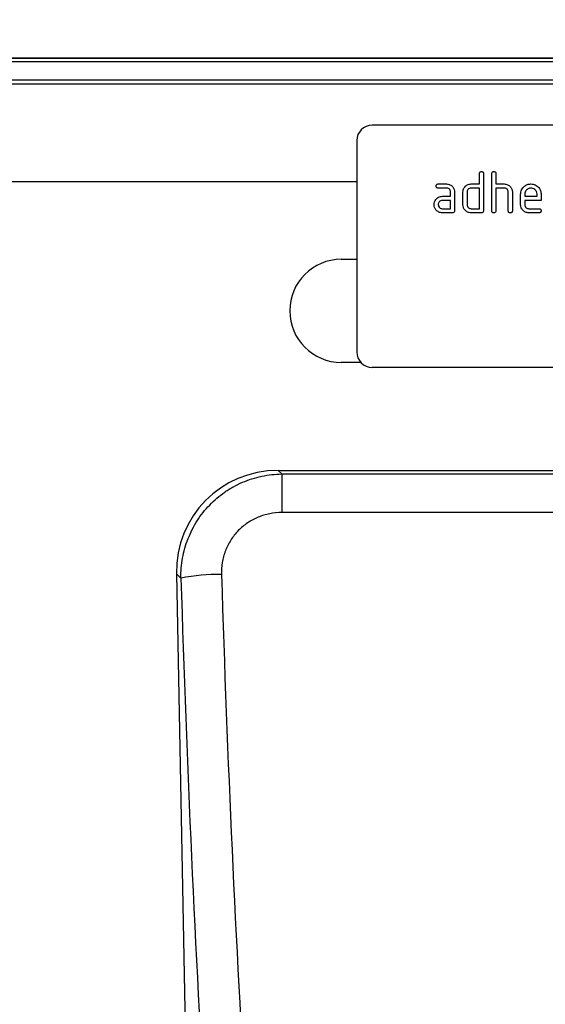
# Model space of a CAD drawing. Units: millimetres. Extents: x 154428 to 171780, y -11250 to 4700.
# Drawn here: x 159660 to 159762, y 2256 to 2447 of the extents above; entities that cross this region are included whole.
import ezdxf

# ---------------------------------------------------------------- set-up
doc = ezdxf.new("R2010")
doc.units = ezdxf.units.MM
doc.header["$LTSCALE"] = 2.5
doc.layers.get('Defpoints').update_dxf_attribs({"color": 10})
doc.layers.add('152470', color=7, linetype='Continuous')
doc.layers.add('SICHTBAR', color=5, linetype='Continuous', lineweight=25)
doc.styles.get("Standard").update_dxf_attribs({"font": 'arial.ttf'})
doc.dimstyles.get("Standard").update_dxf_attribs({"dimscale": 10, "dimtxt": 3.5, "dimasz": 2.4, "dimexe": 1.8, "dimexo": 0, "dimgap": 1, "dimtad": 1, "dimdec": 0, "dimrnd": 0.01, "dimzin": 0, "dimdsep": 46, "dimtxsty": 'Standard', "dimcen": 3, "dimclrd": 256, "dimclre": 256, "dimclrt": 256, "dimadec": 0, "dimazin": 0, "dimtfac": 1, "dimtdec": 0, "dimtix": 1, "dimtmove": 0, "dimatfit": 0, "dimfxl": 1, "dimtolj": 1, "dimtzin": 0, "dimarcsym": 0})

# ---------------------------------------------------------------- blocks, each defined once
blk = doc.blocks.new('*D899')
at = {"layer": 'Defpoints', "color": 0, "transparency": 16777216}
for p in [(159855.84, 2505), (158855.84, 2416.02), (159855.84, 2416.02)]:
    blk.add_point(p, dxfattribs=at)
at = {"layer": 'SICHTBAR', "lineweight": -2, "transparency": 16777216}
for p, q in [((158855.84, 2416.02), (158855.84, 2523)), ((159855.84, 2416.02), (159855.84, 2523)), ((158905.84, 2505), (159805.84, 2505))]:
    blk.add_line(p, q, dxfattribs=at)
at = {"layer": 'SICHTBAR', "transparency": 16777216}
for points in [[(158905.84, 2513.33), (158905.84, 2496.67), (158855.84, 2505)], [(159805.84, 2513.33), (159805.84, 2496.67), (159855.84, 2505)]]:
    blk.add_solid(points, dxfattribs=at)
at = {"layer": 'SICHTBAR', "transparency": 16777216, "insert": (159355.84, 2591.27), "char_height": 60, "attachment_point": 2}
blk.add_mtext('\\A1;1000', dxfattribs=at)
blk = doc.blocks.new('*D900')
at = {"layer": 'Defpoints', "color": 0, "transparency": 16777216}
for p in [(158856.34, 2440), (159969.02, 2440), (158844.84, 2085.04)]:
    blk.add_point(p, dxfattribs=at)
at = {"layer": 'SICHTBAR', "lineweight": -2, "transparency": 16777216}
for p, q in [((158856.34, 2440), (159987.02, 2440)), ((159969.02, 2135.04), (159969.02, 2390)), ((158844.84, 2085.04), (159987.02, 2085.04))]:
    blk.add_line(p, q, dxfattribs=at)
at = {"layer": 'SICHTBAR', "transparency": 16777216}
for points in [[(159960.69, 2390), (159977.35, 2390), (159969.02, 2440)], [(159960.69, 2135.04), (159977.35, 2135.04), (159969.02, 2085.04)]]:
    blk.add_solid(points, dxfattribs=at)
at = {"layer": 'SICHTBAR', "transparency": 16777216, "insert": (159884.02, 2262.52), "char_height": 60, "attachment_point": 2, "rotation": 90}
blk.add_mtext('\\A1;{\\fArial|b0|i0|c238|p34;H}', dxfattribs=at)
blk = doc.blocks.new('1078884-M_004_Front_view')
for p, q in [((511, 354.96), (12, 354.96)), ((511, 354.28), (12, 354.28)), ((12, 350.76), (511, 350.76)), ((511, 349.95), (12, 349.95)), ((476, 341.96), (384, 341.96)), ((381, 338.96), (381, 297.96)), ((404.8, 330.56), (404.8, 332.56)), ((405.6, 332.56), (405.6, 325.36)), ((407.2, 325.36), (407.2, 332.56)), ((408, 332.56), (408, 330.56)), ((381, 330.98), (-488.5, 330.98)), ((12, 331.03), (381, 331.03)), ((396.81, 330.56), (398.4, 330.56)), ((403.2, 330.56), (404.8, 330.56)), ((408, 330.56), (409.6, 330.56)), ((398.4, 329.76), (396.81, 329.76)), ((399.2, 328.16), (399.2, 328.96)), ((400, 328.96), (400, 325.36)), ((401.6, 326.56), (401.6, 328.96)), ((402.4, 328.96), (402.4, 326.56)), ((404.8, 329.76), (403.2, 329.76)), ((404.8, 325.76), (404.8, 329.76)), ((408, 329.76), (408, 325.36)), ((409.6, 329.76), (408, 329.76)), ((410.4, 325.36), (410.4, 328.96)), ((411.2, 328.99), (411.2, 325.36)), ((397.61, 328.16), (399.2, 328.16)), ((399.2, 327.36), (397.61, 327.36)), ((399.2, 325.76), (399.2, 327.36)), ((412.8, 326.56), (412.8, 328.56)), ((413.6, 328.56), (413.6, 328.16)), ((413.6, 328.16), (415.99, 328.16)), ((413.6, 327.36), (413.6, 326.56)), ((416.78, 327.36), (413.6, 327.36)), ((415.99, 328.16), (415.99, 328.56)), ((416.78, 328.56), (416.78, 327.36)), ((397.61, 325.76), (399.2, 325.76)), ((399.6, 324.96), (397.61, 324.96)), ((403.2, 325.76), (404.8, 325.76)), ((405.2, 324.96), (403.2, 324.96)), ((414.4, 325.76), (416.38, 325.76)), ((416.38, 324.96), (414.4, 324.96)), ((378, 315.94), (381, 315.94)), ((381.78, 295.94), (378, 295.94)), ((476, 294.96), (384, 294.96)), ((365.74, 274.98), (448.93, 274.98)), ((365.74, 274.98), (366.44, 274.29)), ((366.44, 274.29), (448.23, 274.29)), ((366.44, 274.29), (366.44, 266.8)), ((448.23, 266.8), (366.44, 266.8)), ((346.04, 254.92), (350.52, 16.03)), ((346.88, 254.1), (346.04, 254.92))]:
    blk.add_line(p, q)
for centre, radius, start, end in [((384, 338.96), 3, 90, 180), ((378, 305.94), 10, 90, 270), ((384, 297.96), 3, 180, 270), ((354.53, 211.88), 42.91, 89.697, 100.2706)]:
    blk.add_arc(centre, radius, start, end)
for centre, major_axis, ratio, start_param, end_param in [((366.36, 254.67), (14.72, -14.45), 0.969746, 2.362191, 3.920994), ((462.78, 298.83), (-12.82, 663.44), 0.176294, 1.634864, 1.962524), ((470.65, 298.98), (-12.83, 655.44), 0.178444, 1.634778, 1.962438)]:
    blk.add_ellipse(centre, major_axis=major_axis, ratio=ratio, start_param=start_param, end_param=end_param)
for points, knots in [([(404.8, 332.56), (404.8, 332.62), (404.81, 332.74), (404.91, 332.89), (405.06, 332.95), (405.15, 332.96), (405.2, 332.96)], [0, 0, 0, 0, 0.280763, 0.559007, 0.779253, 1, 1, 1, 1]), ([(405.2, 332.96), (405.26, 332.96), (405.38, 332.95), (405.53, 332.85), (405.59, 332.7), (405.6, 332.61), (405.6, 332.56)], [0, 0, 0, 0, 0.280669, 0.558931, 0.779165, 1, 1, 1, 1]), ([(407.2, 332.56), (407.2, 332.62), (407.21, 332.74), (407.31, 332.89), (407.46, 332.95), (407.55, 332.96), (407.6, 332.96)], [0, 0, 0, 0, 0.280763, 0.559007, 0.779253, 1, 1, 1, 1]), ([(407.6, 332.96), (407.66, 332.96), (407.78, 332.95), (407.93, 332.85), (407.99, 332.7), (408, 332.61), (408, 332.56)], [0, 0, 0, 0, 0.280669, 0.558931, 0.779165, 1, 1, 1, 1]), ([(396.41, 330.16), (396.42, 330.22), (396.42, 330.34), (396.52, 330.49), (396.67, 330.55), (396.76, 330.56), (396.81, 330.56)], [0, 0, 0, 0, 0.280669, 0.558898, 0.779069, 1, 1, 1, 1]), ([(398.4, 330.56), (398.64, 330.53), (399.11, 330.48), (399.63, 330.04), (399.95, 329.52), (399.98, 329.15), (400, 328.96)], [0, 0, 0, 0, 0.279576, 0.559296, 0.779523, 1, 1, 1, 1]), ([(401.81, 329.77), (401.9, 329.9), (402.07, 330.16), (402.54, 330.49), (402.95, 330.54), (403.2, 330.56)], [0, 0, 0, 0, 0.280793, 0.561046, 1, 1, 1, 1]), ([(409.6, 330.56), (409.83, 330.53), (410.3, 330.48), (410.82, 330.06), (411.15, 329.54), (411.18, 329.17), (411.2, 328.99)], [0, 0, 0, 0, 0.279596, 0.559465, 0.779747, 1, 1, 1, 1]), ([(412.8, 328.56), (412.83, 328.85), (412.9, 329.44), (413.45, 330.09), (414.1, 330.5), (414.56, 330.54), (414.79, 330.56)], [0, 0, 0, 0, 0.279553, 0.559352, 0.779634, 1, 1, 1, 1]), ([(414.79, 330.56), (415.09, 330.53), (415.68, 330.46), (416.33, 329.92), (416.72, 329.26), (416.76, 328.79), (416.78, 328.56)], [0, 0, 0, 0, 0.279581, 0.55926, 0.779571, 1, 1, 1, 1]), ([(396.81, 329.76), (396.75, 329.76), (396.63, 329.77), (396.48, 329.87), (396.42, 330.02), (396.42, 330.11), (396.41, 330.16)], [0, 0, 0, 0, 0.280747, 0.559078, 0.7793, 1, 1, 1, 1]), ([(399.2, 328.96), (399.19, 329.08), (399.16, 329.32), (398.94, 329.58), (398.68, 329.74), (398.5, 329.75), (398.4, 329.76)], [0, 0, 0, 0, 0.2796304, 0.5592226, 0.7795478, 1, 1, 1, 1]), ([(401.6, 328.96), (401.61, 329.12), (401.63, 329.4), (401.76, 329.65), (401.81, 329.77)], [0, 0, 0, 0, 0.559703, 1, 1, 1, 1]), ([(403.2, 329.76), (403.08, 329.75), (402.85, 329.72), (402.58, 329.5), (402.42, 329.24), (402.41, 329.05), (402.4, 328.96)], [0, 0, 0, 0, 0.279537, 0.559295, 0.77967, 1, 1, 1, 1]), ([(410.4, 328.96), (410.39, 329.08), (410.36, 329.32), (410.14, 329.58), (409.88, 329.74), (409.69, 329.75), (409.6, 329.76)], [0, 0, 0, 0, 0.279621, 0.559225, 0.779528, 1, 1, 1, 1]), ([(414.79, 329.75), (414.62, 329.73), (414.26, 329.69), (413.88, 329.36), (413.64, 328.97), (413.61, 328.7), (413.6, 328.56)], [0, 0, 0, 0, 0.2795321, 0.5592991, 0.7796219, 1, 1, 1, 1]), ([(415.99, 328.56), (415.97, 328.73), (415.93, 329.09), (415.6, 329.47), (415.21, 329.72), (414.93, 329.74), (414.79, 329.75)], [0, 0, 0, 0, 0.2795241, 0.5593448, 0.779653, 1, 1, 1, 1]), ([(396.02, 326.56), (396.03, 326.72), (396.05, 327), (396.17, 327.25), (396.23, 327.37)], [0, 0, 0, 0, 0.55981, 1, 1, 1, 1]), ([(396.23, 327.37), (396.31, 327.5), (396.49, 327.76), (396.96, 328.09), (397.36, 328.13), (397.61, 328.16)], [0, 0, 0, 0, 0.280755, 0.561071, 1, 1, 1, 1]), ([(397.61, 327.36), (397.49, 327.35), (397.26, 327.32), (397, 327.1), (396.84, 326.84), (396.82, 326.65), (396.81, 326.56)], [0, 0, 0, 0, 0.2794782, 0.5593037, 0.7796796, 1, 1, 1, 1]), ([(397.61, 324.96), (397.37, 324.99), (396.9, 325.04), (396.38, 325.48), (396.06, 326), (396.03, 326.37), (396.02, 326.56)], [0, 0, 0, 0, 0.279642, 0.559234, 0.779508, 1, 1, 1, 1]), ([(396.81, 326.56), (396.83, 326.44), (396.86, 326.21), (397.07, 325.95), (397.33, 325.79), (397.52, 325.77), (397.61, 325.76)], [0, 0, 0, 0, 0.2794572, 0.5593552, 0.7797238, 1, 1, 1, 1]), ([(400, 325.36), (400, 325.3), (399.99, 325.18), (399.89, 325.03), (399.74, 324.97), (399.65, 324.96), (399.6, 324.96)], [0, 0, 0, 0, 0.280596, 0.558566, 0.778787, 1, 1, 1, 1]), ([(403.2, 324.96), (402.96, 324.99), (402.49, 325.04), (401.96, 325.47), (401.65, 326), (401.62, 326.37), (401.6, 326.56)], [0, 0, 0, 0, 0.2796548, 0.5592902, 0.7795706, 1, 1, 1, 1]), ([(402.4, 326.56), (402.41, 326.44), (402.44, 326.21), (402.66, 325.95), (402.92, 325.79), (403.11, 325.77), (403.2, 325.76)], [0, 0, 0, 0, 0.2794801, 0.5592896, 0.7797096, 1, 1, 1, 1]), ([(405.6, 325.36), (405.6, 325.3), (405.59, 325.18), (405.49, 325.03), (405.34, 324.97), (405.25, 324.96), (405.2, 324.96)], [0, 0, 0, 0, 0.280596, 0.558566, 0.778787, 1, 1, 1, 1]), ([(407.6, 324.96), (407.54, 324.96), (407.42, 324.97), (407.27, 325.07), (407.21, 325.22), (407.2, 325.31), (407.2, 325.36)], [0, 0, 0, 0, 0.280711, 0.558625, 0.778846, 1, 1, 1, 1]), ([(408, 325.36), (408, 325.3), (407.99, 325.18), (407.89, 325.03), (407.74, 324.97), (407.65, 324.96), (407.6, 324.96)], [0, 0, 0, 0, 0.280596, 0.558566, 0.778787, 1, 1, 1, 1]), ([(410.8, 324.96), (410.74, 324.96), (410.62, 324.97), (410.47, 325.07), (410.41, 325.22), (410.4, 325.31), (410.4, 325.36)], [0, 0, 0, 0, 0.280711, 0.558625, 0.778846, 1, 1, 1, 1]), ([(411.2, 325.36), (411.2, 325.3), (411.19, 325.18), (411.09, 325.03), (410.94, 324.97), (410.85, 324.96), (410.8, 324.96)], [0, 0, 0, 0, 0.280596, 0.558566, 0.778787, 1, 1, 1, 1]), ([(414.4, 324.96), (414.16, 324.99), (413.69, 325.04), (413.16, 325.47), (412.85, 326), (412.82, 326.37), (412.8, 326.56)], [0, 0, 0, 0, 0.279619, 0.559267, 0.779559, 1, 1, 1, 1]), ([(413.6, 326.56), (413.61, 326.44), (413.64, 326.21), (413.86, 325.95), (414.12, 325.79), (414.3, 325.77), (414.4, 325.76)], [0, 0, 0, 0, 0.279457, 0.559355, 0.779724, 1, 1, 1, 1]), ([(416.38, 325.76), (416.44, 325.76), (416.57, 325.75), (416.71, 325.65), (416.78, 325.5), (416.78, 325.41), (416.78, 325.36)], [0, 0, 0, 0, 0.280653, 0.559015, 0.779223, 1, 1, 1, 1]), ([(416.78, 325.36), (416.78, 325.3), (416.77, 325.18), (416.67, 325.03), (416.53, 324.97), (416.43, 324.96), (416.38, 324.96)], [0, 0, 0, 0, 0.280602, 0.55855, 0.778688, 1, 1, 1, 1]), ([(346.88, 254.1), (346.86, 255.41), (346.97, 256.7), (347.31, 258.62), (347.46, 259.25), (347.81, 260.51), (348.03, 261.13), (348.74, 262.95), (349.33, 264.11), (350.38, 265.75), (350.76, 266.28), (351.58, 267.31), (352.01, 267.8), (353.36, 269.2), (354.35, 270.04), (355.69, 270.97), (355.97, 271.15), (356.52, 271.5), (356.81, 271.66), (357.66, 272.13), (358.82, 272.7), (360.04, 273.16), (361.28, 273.55), (361.92, 273.72), (363.84, 274.13), (365.13, 274.27), (366.44, 274.29)], [0, 0, 0, 0, 0.125, 0.125, 0.1875, 0.1875, 0.25, 0.25, 0.375, 0.375, 0.4375, 0.4375, 0.5, 0.5, 0.625, 0.625, 0.65625, 0.65625, 0.6875, 0.6875, 0.75, 0.8125, 0.8125, 0.875, 0.875, 1, 1, 1, 1]), ([(366.44, 266.8), (365.65, 266.8), (364.87, 266.73), (363.72, 266.5), (363.33, 266.4), (362.59, 266.18), (362.22, 266.04), (361.5, 265.75), (361.15, 265.58), (360.46, 265.21), (360.12, 265.01), (359.15, 264.35), (358.55, 263.85), (357.74, 263.01), (357.48, 262.72), (356.99, 262.1), (356.77, 261.78), (356.14, 260.79), (355.79, 260.1), (355.38, 259.01), (355.26, 258.63), (355.05, 257.87), (354.97, 257.49), (354.78, 256.35), (354.73, 255.57), (354.75, 254.78)], [0, 0, 0, 0, 0.125, 0.125, 0.1875, 0.1875, 0.25, 0.25, 0.3125, 0.3125, 0.375, 0.375, 0.5, 0.5, 0.5625, 0.5625, 0.625, 0.625, 0.75, 0.75, 0.8125, 0.8125, 0.875, 0.875, 1, 1, 1, 1])]:
    blk.add_open_spline(points, degree=3, knots=knots)

msp = doc.modelspace()

# ---------------------------------------------------------------- block references
at = {"layer": '152470'}
msp.add_blockref('1078884-M_004_Front_view', (159344.34, 2085.04), dxfattribs=at)

# ---------------------------------------------------------------- dimensions: what is measured, and where the dimension line sits
at = {"layer": 'SICHTBAR'}
dim = msp.add_linear_dim(base=(159855.84, 2505), p1=(158855.84, 2416.02), p2=(159855.84, 2416.02), dimstyle='Standard', override={"dimtxt": 6, "dimasz": 5, "dimgap": 2.5}, dxfattribs=at)
dim.commit()
dim.dimension.update_dxf_attribs({"geometry": '*D899', "text_midpoint": (159355.84, 2505), "dimtype": 160})
dim = msp.add_linear_dim(base=(159969.02, 2440), p1=(158844.84, 2085.04), p2=(158856.34, 2440), angle=90, text='{\\fArial|b0|i0|c238|p34;H}', dimstyle='Standard', override={"dimtxt": 6, "dimasz": 5, "dimgap": 2.5}, dxfattribs=at)
dim.commit()
dim.dimension.update_dxf_attribs({"geometry": '*D900', "text_midpoint": (159969.02, 2262.52), "dimtype": 160})

doc.saveas('drawing.dxf')
